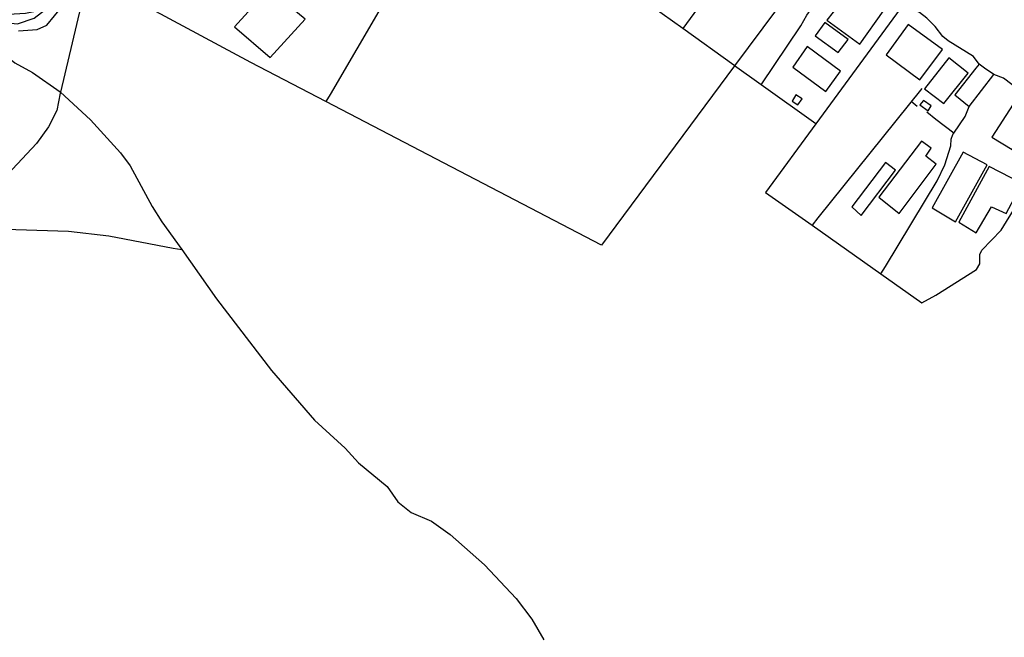
# Model space of a CAD drawing. Units: millimetres. Extents: x 183069 to 185541, y 1668740 to 1671919.
# Drawn here: x 183785 to 183922, y 1671032 to 1671118 of the extents above; entities that cross this region are included whole.
import ezdxf

# ---------------------------------------------------------------- set-up
doc = ezdxf.new("R2010")
doc.units = ezdxf.units.MM
doc.header["$LTSCALE"] = 5
doc.header["$MEASUREMENT"] = 0
for name, color, linetype in [('T-DIVIS-EXIS', 7, 'Continuous'), ('V-EDIFICACAO', 50, 'Continuous'), ('V-EIXO_DE_LOGRADOURO', 3, 'Continuous'), ('V-LOTE', 1, 'Continuous'), ('V-QUADRA', 2, 'Continuous'), ('V-TALVEGUE', 40, 'Continuous')]:
    doc.layers.add(name, color=color, linetype=linetype)

# ---------------------------------------------------------------- blocks, each defined once
blk = doc.blocks.new('2987.2G IV_UPV')
at = {"layer": 'V-EDIFICACAO'}
for points in [[(183897.47, 1671117.76), (183902.05, 1671114.44), (183905.33, 1671119.07), (183900.99, 1671122.26), (183897.47, 1671117.76)], [(183819.89, 1671122.13), (183815.12, 1671116.85), (183820.07, 1671112.55), (183824.95, 1671117.9), (183819.89, 1671122.13)], [(183897.21, 1671117.43), (183895.84, 1671115.57), (183899.02, 1671113.28), (183900.43, 1671115.09), (183897.21, 1671117.43)], [(183908.79, 1671117.18), (183905.72, 1671112.92), (183910.41, 1671109.46), (183913.54, 1671113.68), (183908.79, 1671117.18)], [(183894.72, 1671114.12), (183892.74, 1671111.22), (183897.33, 1671107.82), (183899.35, 1671110.68), (183894.72, 1671114.12)], [(183911.05, 1671108.23), (183913.75, 1671106.15), (183917.1, 1671110.41), (183914.44, 1671112.5), (183911.05, 1671108.23)], [(183918.63, 1671111.65), (183918.2, 1671111.1), (183915.27, 1671107.36), (183917.25, 1671105.76), (183920.67, 1671110.2), (183919.4, 1671111.1), (183918.63, 1671111.65)], [(183892.66, 1671106.51), (183893.42, 1671105.98), (183894.02, 1671106.82), (183893.16, 1671107.38), (183892.66, 1671106.51)], [(183910.41, 1671105.98), (183911.55, 1671105.16), (183911.99, 1671105.83), (183910.9, 1671106.61), (183910.41, 1671105.98)], [(183920.38, 1671101.51), (183923.25, 1671099.79), (183926.17, 1671104.38), (183923.38, 1671106.1), (183920.38, 1671101.51)], [(183904.69, 1671093.16), (183907.53, 1671090.89), (183912.68, 1671097.74), (183911.23, 1671098.85), (183911.95, 1671099.94), (183910.61, 1671100.94), (183904.69, 1671093.16)], [(183916.43, 1671099.38), (183912.13, 1671091.68), (183915.33, 1671089.73), (183919.77, 1671097.66), (183916.43, 1671099.38)], [(183900.95, 1671091.8), (183902.22, 1671090.59), (183907, 1671096.92), (183905.64, 1671097.97), (183900.95, 1671091.8)], [(183920.05, 1671097.39), (183915.83, 1671089.67), (183918.23, 1671088.18), (183920.35, 1671091.78), (183922.38, 1671090.89), (183924.63, 1671095.03), (183920.05, 1671097.39)]]:
    blk.add_lwpolyline(points, close=True, dxfattribs=at)
at = {"layer": 'V-EIXO_DE_LOGRADOURO'}
blk.add_lwpolyline([(183756.61, 1671142.79), (183757.21, 1671142.05), (183765.58, 1671132.35), (183774.73, 1671120.93), (183778.16, 1671118.42), (183781.7, 1671117.56), (183784.97, 1671117.23), (183787.28, 1671118.03), (183790.13, 1671120.2), (183803.49, 1671144.95)], dxfattribs=at)
at = {"layer": 'V-LOTE'}
for points in [[(183846.62, 1671138.67), (183828.43, 1671107.43)], [(183887.21, 1671129.98), (183877.44, 1671116.58)], [(183888.36, 1671108.77), (183893.85, 1671116.96), (183894.68, 1671118.48), (183899.31, 1671124.95), (183908.18, 1671120.04)], [(183794.77, 1671124.05), (183790.94, 1671107.75)], [(183827.85, 1671106.43), (183817.42, 1671111.86), (183794.77, 1671124.05)], [(183877.44, 1671116.58), (183873.12, 1671119.68)], [(183908.18, 1671120.04), (183895.95, 1671103.35)], [(183918.63, 1671111.65), (183917.86, 1671112.71), (183914.31, 1671114.87), (183913.57, 1671115.49), (183912.52, 1671116.89), (183911.36, 1671118.03), (183910.35, 1671118.82), (183908.18, 1671120.04)], [(183890.45, 1671119.23), (183884.65, 1671111.42)], [(183884.53, 1671111.5), (183877.44, 1671116.58)], [(183884.65, 1671111.42), (183866.14, 1671086.48), (183827.85, 1671106.43)], [(183884.65, 1671111.42), (183884.53, 1671111.5)], [(183888.36, 1671108.77), (183884.65, 1671111.42)], [(183927.18, 1671105.19), (183926.3, 1671106.43), (183922.02, 1671109.71), (183920.67, 1671110.2)], [(183895.95, 1671103.35), (183888.36, 1671108.77)], [(183790.91, 1671107.61), (183790.45, 1671105.18), (183789.3, 1671102.93), (183787.62, 1671100.62), (183784.29, 1671097.03), (183782.66, 1671095.62), (183779.56, 1671093.89), (183778.42, 1671093.57)], [(183790.94, 1671107.75), (183790.91, 1671107.61)], [(183828.43, 1671107.43), (183827.85, 1671106.43)], [(183910.67, 1671108.25), (183896.23, 1671090.26)], [(183910.02, 1671105.74), (183909.21, 1671106.43)], [(183912.61, 1671103.95), (183911.38705, 1671104.95373)], [(183915.11, 1671102.04), (183916.69, 1671104.35), (183917.25, 1671105.76)], [(183895.95, 1671103.35), (183888.95, 1671093.8), (183895.41, 1671089.23)], [(183915.11, 1671102.04), (183912.61, 1671103.95)], [(183904.99, 1671082.46), (183905.6, 1671083.48), (183912.8, 1671095.42), (183913.85, 1671097.66), (183914.71, 1671100.3), (183914.74, 1671101.22), (183914.99, 1671101.87), (183915.11, 1671102.04)], [(183904.99, 1671082.46), (183910.66, 1671078.44), (183912.6, 1671079.49), (183918.26, 1671083.06), (183918.73, 1671083.88), (183918.73, 1671085.15), (183918.99, 1671085.77), (183921.72, 1671088.54), (183925.87, 1671095.3), (183926.34, 1671096.65)], [(183896.23, 1671090.26), (183895.41, 1671089.23)], [(183774.93, 1671088.4), (183781.77, 1671088.73), (183792.07, 1671088.41), (183797.66, 1671087.77), (183806.6, 1671086.07), (183807.79, 1671085.84)], [(183895.41, 1671089.23), (183904.99, 1671082.46)]]:
    blk.add_lwpolyline(points, dxfattribs=at)
at = {"layer": 'V-QUADRA'}
blk.add_lwpolyline([(183785.13, 1671116.26), (183787.69, 1671116.48), (183789.04, 1671117.06), (183791.17, 1671119.64), (183801.95, 1671140.55), (183802.55, 1671141.45), (183803.67, 1671144.12), (183803.67, 1671144.87), (183803.49, 1671144.95), (183803.35, 1671145.02), (183802.75, 1671144.91), (183802.14, 1671144.4), (183800.9, 1671142.62), (183795.85, 1671132.81), (183793.27, 1671128.37), (183793.29, 1671128.19), (183788.78, 1671120.37), (183787.45, 1671118.98), (183786.09, 1671118.67), (183782.93, 1671118.5)], dxfattribs=at)
at = {"layer": 'V-TALVEGUE'}
for points in [[(183782.66, 1671113.39), (183784.61, 1671111.85), (183787.06, 1671110.46), (183790.91, 1671107.78), (183790.94, 1671107.75)], [(183790.94, 1671107.75), (183795.12, 1671103.91), (183799.28, 1671099.33), (183800.63, 1671097.48), (183803.69, 1671091.85), (183805.05, 1671089.72), (183807.79, 1671085.84)], [(183807.79, 1671085.84), (183812.65, 1671078.98), (183820.26, 1671069.01), (183826.27, 1671062.13), (183830.53, 1671058.22), (183832.36, 1671056.2), (183836.36, 1671052.89), (183837.84, 1671050.78), (183839.67, 1671049.26), (183842.53, 1671048.09), (183845.13, 1671046.23), (183849.9, 1671041.99), (183854.28, 1671037.31), (183856.48, 1671034.45), (183858.15, 1671031.55)]]:
    blk.add_lwpolyline(points, dxfattribs=at)

msp = doc.modelspace()

# ---------------------------------------------------------------- block references
at = {"layer": 'T-DIVIS-EXIS'}
msp.add_blockref('2987.2G IV_UPV', (0, 0), dxfattribs=at)

doc.saveas('drawing.dxf')
